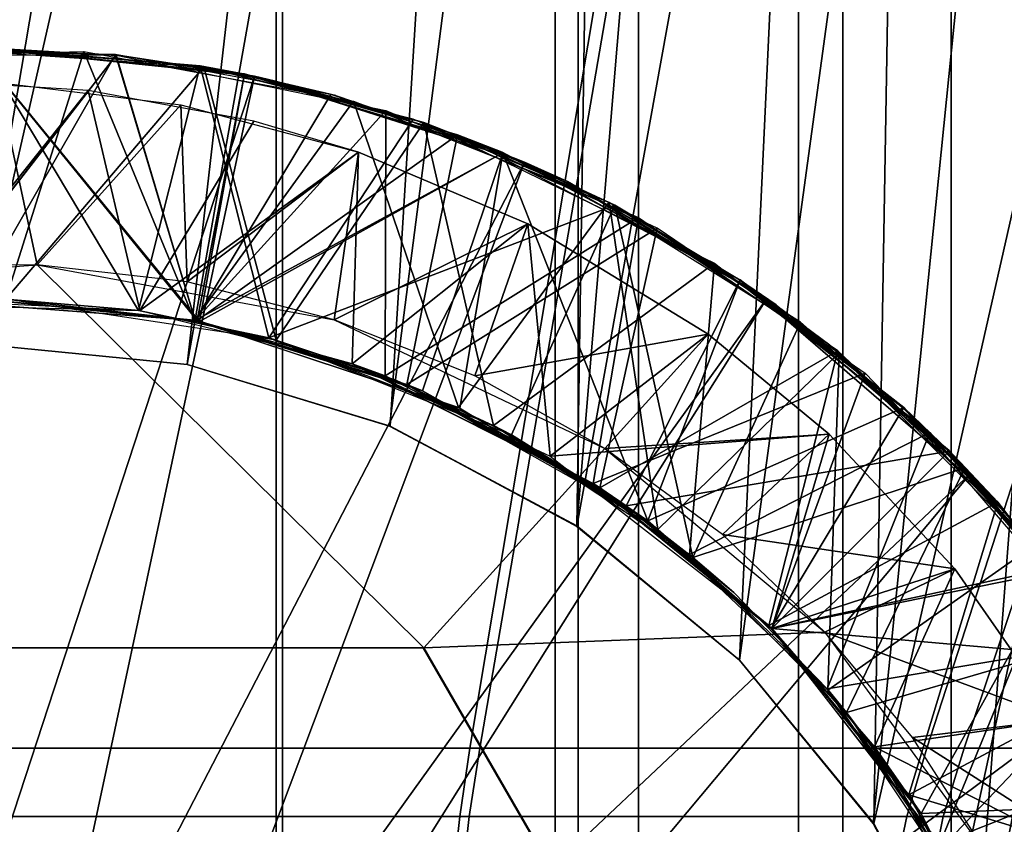
# Model space of a CAD drawing. Extents: x 0.0046 to 0.0656, y -0.0413 to -0.0043.
# Drawn here: x 0.0566 to 0.058, y -0.013 to -0.0119 of the extents above; entities that cross this region are included whole.
import ezdxf

# ---------------------------------------------------------------- set-up
doc = ezdxf.new("R2010")
doc.units = 0
for name, color, linetype in [('L1_SHAPE__3851_SOCKEL_HAKEN_1_M', 7, 'CONTINUOUS'), ('L3_SHAPE__7966_HAKENTEIL_HAKEN_', 7, 'CONTINUOUS'), ('L6_SHAPE__00___GEWINDESTIFT_M4_', 7, 'CONTINUOUS')]:
    doc.layers.add(name, color=color, linetype=linetype)

msp = doc.modelspace()

# ---------------------------------------------------------------- linework, layer by layer
at = {"layer": 'L1_SHAPE__3851_SOCKEL_HAKEN_1_M', "color": 253, "invisible_edges": 9}
for points in [[(0.057006, -0.004549, 0.009575), (0.056576, -0.018849, 0.00962), (0.056576, -0.004549, 0.00962), (0.057006, -0.004549, 0.009575)], [(0.056576, -0.018849, 0.00962), (0.057006, -0.004549, 0.009575), (0.057006, -0.018849, 0.009575), (0.056576, -0.018849, 0.00962)], [(0.056997, -0.018849, 0.005463), (0.056576, -0.004549, 0.00542), (0.056576, -0.018849, 0.00542), (0.056997, -0.018849, 0.005463)], [(0.056576, -0.004549, 0.00542), (0.056997, -0.018849, 0.005463), (0.056997, -0.004549, 0.005463), (0.056576, -0.004549, 0.00542)], [(0.057386, -0.018849, 0.005582), (0.056997, -0.004549, 0.005463), (0.056997, -0.018849, 0.005463), (0.057386, -0.018849, 0.005582)], [(0.056997, -0.004549, 0.005463), (0.057386, -0.018849, 0.005582), (0.057386, -0.004549, 0.005582), (0.056997, -0.004549, 0.005463)], [(0.057418, -0.004549, 0.009443), (0.057006, -0.018849, 0.009575), (0.057006, -0.004549, 0.009575), (0.057418, -0.004549, 0.009443)], [(0.057006, -0.018849, 0.009575), (0.057418, -0.004549, 0.009443), (0.057418, -0.018849, 0.009443), (0.057006, -0.018849, 0.009575)], [(0.057725, -0.018849, 0.005762), (0.057386, -0.004549, 0.005582), (0.057386, -0.018849, 0.005582), (0.057725, -0.018849, 0.005762)], [(0.057386, -0.004549, 0.005582), (0.057725, -0.018849, 0.005762), (0.057725, -0.004549, 0.005762), (0.057386, -0.004549, 0.005582)], [(0.057787, -0.004549, 0.009235), (0.057418, -0.018849, 0.009443), (0.057418, -0.004549, 0.009443), (0.057787, -0.004549, 0.009235)], [(0.057418, -0.018849, 0.009443), (0.057787, -0.004549, 0.009235), (0.057787, -0.018849, 0.009235), (0.057418, -0.018849, 0.009443)], [(0.058026, -0.018849, 0.006), (0.057725, -0.004549, 0.005762), (0.057725, -0.018849, 0.005762), (0.058026, -0.018849, 0.006)], [(0.057725, -0.004549, 0.005762), (0.058026, -0.018849, 0.006), (0.058026, -0.004549, 0.006), (0.057725, -0.004549, 0.005762)], [(0.058095, -0.004549, 0.008969), (0.057787, -0.018849, 0.009235), (0.057787, -0.004549, 0.009235), (0.058095, -0.004549, 0.008969)], [(0.057787, -0.018849, 0.009235), (0.058095, -0.004549, 0.008969), (0.058095, -0.018849, 0.008969), (0.057787, -0.018849, 0.009235)], [(0.057281, -0.012907, 0.010888), (0.056576, -0.011049, 0.01252), (0.056575, -0.012907, 0.010962), (0.057281, -0.012907, 0.010888)], [(0.056576, -0.011049, 0.01252), (0.057281, -0.012907, 0.010888), (0.0576, -0.011049, 0.012414), (0.056576, -0.011049, 0.01252)], [(0.056576, -0.011049, 0.00252), (0.057267, -0.012907, 0.004148), (0.056576, -0.012907, 0.004078), (0.056576, -0.011049, 0.00252)], [(0.057267, -0.012907, 0.004148), (0.056576, -0.011049, 0.00252), (0.057579, -0.011049, 0.002621), (0.057267, -0.012907, 0.004148)], [(0.057579, -0.011049, 0.002621), (0.057904, -0.012907, 0.004344), (0.057267, -0.012907, 0.004148), (0.057579, -0.011049, 0.002621)], [(0.057956, -0.012907, 0.010672), (0.0576, -0.011049, 0.012414), (0.057281, -0.012907, 0.010888), (0.057956, -0.012907, 0.010672)], [(0.057904, -0.012907, 0.004344), (0.057579, -0.011049, 0.002621), (0.058505, -0.011049, 0.002906), (0.057904, -0.012907, 0.004344)], [(0.0576, -0.011049, 0.012414), (0.057956, -0.012907, 0.010672), (0.058581, -0.011049, 0.012099), (0.0576, -0.011049, 0.012414)], [(0.058505, -0.011049, 0.002906), (0.058459, -0.012907, 0.004639), (0.057904, -0.012907, 0.004344), (0.058505, -0.011049, 0.002906)], [(0.05856, -0.012907, 0.010331), (0.058581, -0.011049, 0.012099), (0.057956, -0.012907, 0.010672), (0.05856, -0.012907, 0.010331)], [(0.056575, -0.013002, 0.010891), (0.057281, -0.012907, 0.010888), (0.056575, -0.012907, 0.010962), (0.056575, -0.013002, 0.010891)], [(0.057281, -0.012907, 0.010888), (0.056575, -0.013002, 0.010891), (0.057266, -0.013002, 0.010819), (0.057281, -0.012907, 0.010888)], [(0.056576, -0.012907, 0.004078), (0.057253, -0.013002, 0.004218), (0.056576, -0.013002, 0.004149), (0.056576, -0.012907, 0.004078)], [(0.057253, -0.013002, 0.004218), (0.056576, -0.012907, 0.004078), (0.057267, -0.012907, 0.004148), (0.057253, -0.013002, 0.004218)], [(0.057267, -0.012907, 0.004148), (0.057876, -0.013002, 0.00441), (0.057253, -0.013002, 0.004218), (0.057267, -0.012907, 0.004148)], [(0.057927, -0.013002, 0.010607), (0.057281, -0.012907, 0.010888), (0.057266, -0.013002, 0.010819), (0.057927, -0.013002, 0.010607)], [(0.057876, -0.013002, 0.00441), (0.057267, -0.012907, 0.004148), (0.057904, -0.012907, 0.004344), (0.057876, -0.013002, 0.00441)], [(0.057281, -0.012907, 0.010888), (0.057927, -0.013002, 0.010607), (0.057956, -0.012907, 0.010672), (0.057281, -0.012907, 0.010888)], [(0.057904, -0.012907, 0.004344), (0.05842, -0.013002, 0.004698), (0.057876, -0.013002, 0.00441), (0.057904, -0.012907, 0.004344)], [(0.05842, -0.013002, 0.004698), (0.057904, -0.012907, 0.004344), (0.058459, -0.012907, 0.004639), (0.05842, -0.013002, 0.004698)], [(0.058519, -0.013002, 0.010273), (0.057956, -0.012907, 0.010672), (0.057927, -0.013002, 0.010607), (0.058519, -0.013002, 0.010273)], [(0.057956, -0.012907, 0.010672), (0.058519, -0.013002, 0.010273), (0.05856, -0.012907, 0.010331), (0.057956, -0.012907, 0.010672)], [(0.056575, -0.013181, 0.010798), (0.057266, -0.013002, 0.010819), (0.056575, -0.013002, 0.010891), (0.056575, -0.013181, 0.010798)], [(0.057266, -0.013002, 0.010819), (0.056575, -0.013181, 0.010798), (0.057247, -0.013181, 0.010728), (0.057266, -0.013002, 0.010819)], [(0.056576, -0.013002, 0.004149), (0.057234, -0.013181, 0.004309), (0.056576, -0.013181, 0.004242), (0.056576, -0.013002, 0.004149)], [(0.057234, -0.013181, 0.004309), (0.056576, -0.013002, 0.004149), (0.057253, -0.013002, 0.004218), (0.057234, -0.013181, 0.004309)], [(0.057253, -0.013002, 0.004218), (0.05784, -0.013181, 0.004495), (0.057234, -0.013181, 0.004309), (0.057253, -0.013002, 0.004218)], [(0.05789, -0.013181, 0.010522), (0.057266, -0.013002, 0.010819), (0.057247, -0.013181, 0.010728), (0.05789, -0.013181, 0.010522)], [(0.05784, -0.013181, 0.004495), (0.057253, -0.013002, 0.004218), (0.057876, -0.013002, 0.00441), (0.05784, -0.013181, 0.004495)], [(0.057266, -0.013002, 0.010819), (0.05789, -0.013181, 0.010522), (0.057927, -0.013002, 0.010607), (0.057266, -0.013002, 0.010819)], [(0.057876, -0.013002, 0.00441), (0.058369, -0.013181, 0.004776), (0.05784, -0.013181, 0.004495), (0.057876, -0.013002, 0.00441)], [(0.058369, -0.013181, 0.004776), (0.057876, -0.013002, 0.00441), (0.05842, -0.013002, 0.004698), (0.058369, -0.013181, 0.004776)], [(0.058466, -0.013181, 0.010197), (0.057927, -0.013002, 0.010607), (0.05789, -0.013181, 0.010522), (0.058466, -0.013181, 0.010197)], [(0.057927, -0.013002, 0.010607), (0.058466, -0.013181, 0.010197), (0.058519, -0.013002, 0.010273), (0.057927, -0.013002, 0.010607)]]:
    msp.add_3dface(points, dxfattribs=at)
at = {"layer": 'L3_SHAPE__7966_HAKENTEIL_HAKEN_', "color": 253}
for points, invisible_edges in [([(0.057938, -0.039349, 0.014895), (0.056573, -0.006349, 0.01502), (0.056573, -0.039349, 0.01502), (0.057938, -0.039349, 0.014895)], 9), ([(0.056573, -0.006349, 0.01502), (0.057938, -0.039349, 0.014895), (0.057938, -0.006349, 0.014895), (0.056573, -0.006349, 0.01502)], 9), ([(0.057943, -0.006349, 0.000145), (0.056578, -0.012343, 0.00002), (0.056578, -0.006349, 0.00002), (0.057943, -0.006349, 0.000145)], 8), ([(0.057943, -0.006349, 0.000145), (0.056873, -0.012372, 0.000026), (0.056578, -0.012343, 0.00002), (0.057943, -0.006349, 0.000145)], 8), ([(0.057943, -0.006349, 0.000145), (0.057155, -0.012458, 0.000042), (0.056873, -0.012372, 0.000026), (0.057943, -0.006349, 0.000145)], 8), ([(0.057943, -0.006349, 0.000145), (0.057416, -0.012597, 0.000067), (0.057155, -0.012458, 0.000042), (0.057943, -0.006349, 0.000145)], 8), ([(0.057943, -0.006349, 0.000145), (0.057643, -0.012784, 0.000096), (0.057416, -0.012597, 0.000067), (0.057943, -0.006349, 0.000145)], 8), ([(0.057943, -0.006349, 0.000145), (0.05783, -0.013012, 0.000125), (0.057643, -0.012784, 0.000096), (0.057943, -0.006349, 0.000145)], 8), ([(0.059339, -0.006349, 0.000547), (0.05783, -0.013012, 0.000125), (0.057943, -0.006349, 0.000145), (0.059339, -0.006349, 0.000547)], 8), ([(0.059339, -0.006349, 0.000547), (0.05797, -0.013272, 0.00015), (0.05783, -0.013012, 0.000125), (0.059339, -0.006349, 0.000547)], 8), ([(0.059334, -0.039349, 0.014494), (0.057938, -0.006349, 0.014895), (0.057938, -0.039349, 0.014895), (0.059334, -0.039349, 0.014494)], 9), ([(0.057938, -0.006349, 0.014895), (0.059334, -0.039349, 0.014494), (0.059334, -0.006349, 0.014493), (0.057938, -0.006349, 0.014895)], 9), ([(0.059339, -0.006349, 0.000547), (0.058055, -0.013554, 0.000167), (0.05797, -0.013272, 0.00015), (0.059339, -0.006349, 0.000547)], 8), ([(0.057502, -0.006849, 0.012535), (0.056574, -0.023349, 0.01262), (0.056574, -0.006849, 0.01262), (0.057502, -0.006849, 0.012535)], 9), ([(0.056574, -0.023349, 0.01262), (0.057502, -0.006849, 0.012535), (0.057502, -0.023349, 0.012535), (0.056574, -0.023349, 0.01262)], 9), ([(0.057505, -0.006849, 0.002505), (0.056577, -0.006849, 0.00242), (0.056577, -0.012343, 0.00242), (0.057505, -0.006849, 0.002505)], 8), ([(0.057505, -0.006849, 0.002505), (0.056577, -0.012343, 0.00242), (0.056873, -0.012372, 0.002429), (0.057505, -0.006849, 0.002505)], 8), ([(0.057505, -0.006849, 0.002505), (0.056873, -0.012372, 0.002429), (0.057156, -0.012458, 0.002453), (0.057505, -0.006849, 0.002505)], 8), ([(0.057505, -0.006849, 0.002505), (0.057156, -0.012458, 0.002453), (0.057416, -0.012598, 0.002489), (0.057505, -0.006849, 0.002505)], 8), ([(0.058455, -0.006849, 0.002778), (0.057505, -0.006849, 0.002505), (0.057416, -0.012598, 0.002489), (0.058455, -0.006849, 0.002778)], 8), ([(0.058455, -0.006849, 0.002778), (0.057416, -0.012598, 0.002489), (0.057643, -0.012784, 0.002533), (0.058455, -0.006849, 0.002778)], 8), ([(0.058452, -0.006849, 0.012262), (0.057502, -0.023349, 0.012535), (0.057502, -0.006849, 0.012535), (0.058452, -0.006849, 0.012262)], 9), ([(0.057502, -0.023349, 0.012535), (0.058452, -0.006849, 0.012262), (0.058452, -0.023349, 0.012262), (0.057502, -0.023349, 0.012535)], 9), ([(0.058455, -0.006849, 0.002778), (0.057643, -0.012784, 0.002533), (0.057829, -0.013012, 0.002576), (0.058455, -0.006849, 0.002778)], 8), ([(0.058455, -0.006849, 0.002778), (0.057829, -0.013012, 0.002576), (0.057968, -0.013271, 0.002613), (0.058455, -0.006849, 0.002778)], 8), ([(0.058455, -0.006849, 0.002778), (0.057968, -0.013271, 0.002613), (0.058054, -0.013554, 0.002639), (0.058455, -0.006849, 0.002778)], 8), ([(0.056873, -0.012372, 0.002429), (0.056577, -0.012343, 0.00242), (0.056873, -0.012372, 0.000026), (0.056873, -0.012372, 0.002429)], 8), ([(0.056577, -0.012343, 0.00242), (0.056578, -0.012343, 0.00002), (0.056873, -0.012372, 0.000026), (0.056577, -0.012343, 0.00242)], 8), ([(0.057155, -0.012458, 0.000042), (0.056873, -0.012372, 0.002429), (0.056873, -0.012372, 0.000026), (0.057155, -0.012458, 0.000042)], 9), ([(0.056873, -0.012372, 0.002429), (0.057155, -0.012458, 0.000042), (0.057156, -0.012458, 0.002453), (0.056873, -0.012372, 0.002429)], 9), ([(0.057156, -0.012458, 0.002453), (0.057155, -0.012458, 0.000042), (0.057416, -0.012597, 0.000067), (0.057156, -0.012458, 0.002453)], 8), ([(0.057416, -0.012598, 0.002489), (0.057156, -0.012458, 0.002453), (0.057416, -0.012597, 0.000067), (0.057416, -0.012598, 0.002489)], 8), ([(0.057643, -0.012784, 0.000096), (0.057416, -0.012598, 0.002489), (0.057416, -0.012597, 0.000067), (0.057643, -0.012784, 0.000096)], 9), ([(0.057416, -0.012598, 0.002489), (0.057643, -0.012784, 0.000096), (0.057643, -0.012784, 0.002533), (0.057416, -0.012598, 0.002489)], 9), ([(0.057829, -0.013012, 0.002576), (0.057643, -0.012784, 0.000096), (0.05783, -0.013012, 0.000125), (0.057829, -0.013012, 0.002576)], 9), ([(0.057643, -0.012784, 0.000096), (0.057829, -0.013012, 0.002576), (0.057643, -0.012784, 0.002533), (0.057643, -0.012784, 0.000096)], 9), ([(0.05783, -0.013012, 0.000125), (0.057968, -0.013271, 0.002613), (0.057829, -0.013012, 0.002576), (0.05783, -0.013012, 0.000125)], 9), ([(0.057968, -0.013271, 0.002613), (0.05783, -0.013012, 0.000125), (0.05797, -0.013272, 0.00015), (0.057968, -0.013271, 0.002613)], 9)]:
    msp.add_3dface(points, dxfattribs=dict(at, invisible_edges=invisible_edges))
at = {"layer": 'L6_SHAPE__00___GEWINDESTIFT_M4_', "color": 253}
for points, invisible_edges in [([(0.056729, -0.011936, 0.001835), (0.05662, -0.012281, 0.001639), (0.056346, -0.011945, 0.001856), (0.056729, -0.011936, 0.001835)], 8), ([(0.056774, -0.011941, 0.000432), (0.056509, -0.012282, 0.000246), (0.056392, -0.01194, 0.000453), (0.056774, -0.011941, 0.000432)], 8), ([(0.056805, -0.012297, 0.002132), (0.056586, -0.01193, 0.001946), (0.05644, -0.012287, 0.002157), (0.056805, -0.012297, 0.002132)], 8), ([(0.056773, -0.01194, 0.001235), (0.056467, -0.011934, 0.001253), (0.056578, -0.01228, 0.001448), (0.056773, -0.01194, 0.001235)], 8), ([(0.056967, -0.01197, 0.00277), (0.056577, -0.01193, 0.00277), (0.056496, -0.01341, 0.00362), (0.056967, -0.01197, 0.00277)], 8), ([(0.056577, -0.01193, 0.00277), (0.056783, -0.011942, 0.002532), (0.056514, -0.011931, 0.002547), (0.056577, -0.01193, 0.00277)], 8), ([(0.056896, -0.011957, 0.002525), (0.05662, -0.012281, 0.002338), (0.056514, -0.011931, 0.002547), (0.056896, -0.011957, 0.002525)], 8), ([(0.056967, -0.01197, 0.00277), (0.056783, -0.011942, 0.002532), (0.056577, -0.01193, 0.00277), (0.056967, -0.01197, 0.00277)], 8), ([(0.056586, -0.01193, 0.001946), (0.056891, -0.011956, 0.001928), (0.056578, -0.011931, 0.001844), (0.056586, -0.01193, 0.001946)], 8), ([(0.056953, -0.011967, 0.000524), (0.056953, -0.011967, 0.000422), (0.056578, -0.01193, 0.000444), (0.056953, -0.011967, 0.000524)], 8), ([(0.056578, -0.011931, 0.000546), (0.056953, -0.011967, 0.000524), (0.056578, -0.01193, 0.000444), (0.056578, -0.011931, 0.000546)], 8), ([(0.056891, -0.011956, 0.001928), (0.056951, -0.011967, 0.001822), (0.056578, -0.011931, 0.001844), (0.056891, -0.011956, 0.001928)], 8), ([(0.056578, -0.011931, 0.001144), (0.056953, -0.011967, 0.001224), (0.056953, -0.011967, 0.001122), (0.056578, -0.011931, 0.001144)], 9), ([(0.056953, -0.011967, 0.001224), (0.056578, -0.011931, 0.001144), (0.056579, -0.011931, 0.001246), (0.056953, -0.011967, 0.001224)], 9), ([(0.056887, -0.012311, 0.000726), (0.056578, -0.011931, 0.000546), (0.056584, -0.012281, 0.000748), (0.056887, -0.012311, 0.000726)], 8), ([(0.056953, -0.011967, 0.000524), (0.056578, -0.011931, 0.000546), (0.056887, -0.012311, 0.000726), (0.056953, -0.011967, 0.000524)], 8), ([(0.05689, -0.012312, 0.000919), (0.056578, -0.01228, 0.000942), (0.056578, -0.011931, 0.001144), (0.05689, -0.012312, 0.000919)], 8), ([(0.056953, -0.011967, 0.001122), (0.05689, -0.012312, 0.000919), (0.056578, -0.011931, 0.001144), (0.056953, -0.011967, 0.001122)], 8), ([(0.056884, -0.012311, 0.001427), (0.056773, -0.01194, 0.001235), (0.056578, -0.01228, 0.001448), (0.056884, -0.012311, 0.001427)], 8), ([(0.056891, -0.011956, 0.001928), (0.056586, -0.01193, 0.001946), (0.056805, -0.012297, 0.002132), (0.056891, -0.011956, 0.001928)], 8), ([(0.056883, -0.012311, 0.00162), (0.05662, -0.012281, 0.001639), (0.056729, -0.011936, 0.001835), (0.056883, -0.012311, 0.00162)], 8), ([(0.057105, -0.012005, 0.001813), (0.056883, -0.012311, 0.00162), (0.056729, -0.011936, 0.001835), (0.057105, -0.012005, 0.001813)], 8), ([(0.057073, -0.011996, 0.001217), (0.056773, -0.01194, 0.001235), (0.056884, -0.012311, 0.001427), (0.057073, -0.011996, 0.001217)], 8), ([(0.056884, -0.012311, 0.00022), (0.056509, -0.012282, 0.000246), (0.056774, -0.011941, 0.000432), (0.056884, -0.012311, 0.00022)], 8), ([(0.05715, -0.012018, 0.00041), (0.056884, -0.012311, 0.00022), (0.056774, -0.011941, 0.000432), (0.05715, -0.012018, 0.00041)], 8), ([(0.056967, -0.01197, 0.00277), (0.056996, -0.011977, 0.002519), (0.056783, -0.011942, 0.002532), (0.056967, -0.01197, 0.00277)], 8), ([(0.056997, -0.012338, 0.002311), (0.05662, -0.012281, 0.002338), (0.056896, -0.011957, 0.002525), (0.056997, -0.012338, 0.002311)], 8), ([(0.056987, -0.012335, 0.002119), (0.056891, -0.011956, 0.001928), (0.056805, -0.012297, 0.002132), (0.056987, -0.012335, 0.002119)], 8), ([(0.05725, -0.012052, 0.000507), (0.056953, -0.011967, 0.000524), (0.056887, -0.012311, 0.000726), (0.05725, -0.012052, 0.000507)], 8), ([(0.057313, -0.012077, 0.0011), (0.05689, -0.012312, 0.000919), (0.056953, -0.011967, 0.001122), (0.057313, -0.012077, 0.0011)], 8), ([(0.056891, -0.011956, 0.001928), (0.05708, -0.011997, 0.001917), (0.056951, -0.011967, 0.001822), (0.056891, -0.011956, 0.001928)], 8), ([(0.057188, -0.01203, 0.00191), (0.056891, -0.011956, 0.001928), (0.056987, -0.012335, 0.002119), (0.057188, -0.01203, 0.00191)], 8), ([(0.057203, -0.012035, 0.002507), (0.056997, -0.012338, 0.002311), (0.056896, -0.011957, 0.002525), (0.057203, -0.012035, 0.002507)], 8), ([(0.057295, -0.01207, 0.001904), (0.057312, -0.012077, 0.0018), (0.056951, -0.011967, 0.001822), (0.057295, -0.01207, 0.001904)], 8), ([(0.05708, -0.011997, 0.001917), (0.057295, -0.01207, 0.001904), (0.056951, -0.011967, 0.001822), (0.05708, -0.011997, 0.001917)], 8), ([(0.056953, -0.011967, 0.001122), (0.057313, -0.012077, 0.001203), (0.057313, -0.012077, 0.0011), (0.056953, -0.011967, 0.001122)], 9), ([(0.057313, -0.012077, 0.001203), (0.056953, -0.011967, 0.001122), (0.056953, -0.011967, 0.001224), (0.057313, -0.012077, 0.001203)], 9), ([(0.05725, -0.012052, 0.000507), (0.057312, -0.012076, 0.0004), (0.056953, -0.011967, 0.000422), (0.05725, -0.012052, 0.000507)], 8), ([(0.056953, -0.011967, 0.000524), (0.05725, -0.012052, 0.000507), (0.056953, -0.011967, 0.000422), (0.056953, -0.011967, 0.000524)], 8), ([(0.056664, -0.012233, -0.00038), (0.056455, -0.012235, -0.00038), (0.056609, -0.011979, -0.000128), (0.056664, -0.012233, -0.00038)], 8), ([(0.056967, -0.01197, 0.00277), (0.056496, -0.01341, 0.00362), (0.056659, -0.01341, 0.00362), (0.056967, -0.01197, 0.00277)], 8), ([(0.056735, -0.01199, -0.000133), (0.0565, -0.011976, -0.000124), (0.056502, -0.012282, 0.000054), (0.056735, -0.01199, -0.000133)], 8), ([(0.056609, -0.011979, -0.000128), (0.056864, -0.01201, -0.000138), (0.056664, -0.012233, -0.00038), (0.056609, -0.011979, -0.000128)], 8), ([(0.057343, -0.01209, 0.00277), (0.056967, -0.01197, 0.00277), (0.056659, -0.01341, 0.00362), (0.057343, -0.01209, 0.00277)], 8), ([(0.057343, -0.01209, 0.00277), (0.057203, -0.012035, 0.002507), (0.056967, -0.01197, 0.00277), (0.057343, -0.01209, 0.00277)], 8), ([(0.056967, -0.01197, 0.00277), (0.057203, -0.012035, 0.002507), (0.056996, -0.011977, 0.002519), (0.056967, -0.01197, 0.00277)], 8), ([(0.056807, -0.012297, 0.000032), (0.056735, -0.01199, -0.000133), (0.056502, -0.012282, 0.000054), (0.056807, -0.012297, 0.000032)], 8), ([(0.056966, -0.012033, -0.000142), (0.056735, -0.01199, -0.000133), (0.056807, -0.012297, 0.000032), (0.056966, -0.012033, -0.000142)], 8), ([(0.057251, -0.012432, 0.001592), (0.056883, -0.012311, 0.00162), (0.057105, -0.012005, 0.001813), (0.057251, -0.012432, 0.001592)], 8), ([(0.057313, -0.012077, 0.001203), (0.057073, -0.011996, 0.001217), (0.056884, -0.012311, 0.001427), (0.057313, -0.012077, 0.001203)], 8), ([(0.057461, -0.012146, 0.00179), (0.057251, -0.012432, 0.001592), (0.057105, -0.012005, 0.001813), (0.057461, -0.012146, 0.00179)], 8), ([(0.056873, -0.012257, -0.00038), (0.056664, -0.012233, -0.00038), (0.056864, -0.01201, -0.000138), (0.056873, -0.012257, -0.00038)], 8), ([(0.057112, -0.012076, -0.000147), (0.056873, -0.012257, -0.00038), (0.056864, -0.01201, -0.000138), (0.057112, -0.012076, -0.000147)], 8), ([(0.05715, -0.012018, 0.00041), (0.057149, -0.012388, 0.0002), (0.056884, -0.012311, 0.00022), (0.05715, -0.012018, 0.00041)], 8), ([(0.057502, -0.012167, 0.000388), (0.057149, -0.012388, 0.0002), (0.05715, -0.012018, 0.00041), (0.057502, -0.012167, 0.000388)], 8), ([(0.057112, -0.012076, -0.000147), (0.056966, -0.012033, -0.000142), (0.056807, -0.012297, 0.000032), (0.057112, -0.012076, -0.000147)], 8), ([(0.057469, -0.01215, 0.001893), (0.057188, -0.01203, 0.00191), (0.056987, -0.012335, 0.002119), (0.057469, -0.01215, 0.001893)], 8), ([(0.0573, -0.012457, 0.002288), (0.056997, -0.012338, 0.002311), (0.057203, -0.012035, 0.002507), (0.0573, -0.012457, 0.002288)], 8), ([(0.057343, -0.01209, 0.00277), (0.057403, -0.012117, 0.002494), (0.057203, -0.012035, 0.002507), (0.057343, -0.01209, 0.00277)], 8), ([(0.057608, -0.012231, 0.002481), (0.0573, -0.012457, 0.002288), (0.057203, -0.012035, 0.002507), (0.057608, -0.012231, 0.002481)], 8), ([(0.05725, -0.012052, 0.000507), (0.056887, -0.012311, 0.000726), (0.057179, -0.0124, 0.000705), (0.05725, -0.012052, 0.000507)], 8), ([(0.057528, -0.012182, 0.000489), (0.05725, -0.012052, 0.000507), (0.057179, -0.0124, 0.000705), (0.057528, -0.012182, 0.000489)], 8), ([(0.05725, -0.012052, 0.000507), (0.057644, -0.012254, 0.000481), (0.057312, -0.012076, 0.0004), (0.05725, -0.012052, 0.000507)], 8), ([(0.057112, -0.012076, -0.000147), (0.056807, -0.012297, 0.000032), (0.057103, -0.012371, 0.00001), (0.057112, -0.012076, -0.000147)], 8), ([(0.057112, -0.012076, -0.000147), (0.057078, -0.01231, -0.00038), (0.056873, -0.012257, -0.00038), (0.057112, -0.012076, -0.000147)], 8), ([(0.057313, -0.012077, 0.001203), (0.056884, -0.012311, 0.001427), (0.057253, -0.012433, 0.001399), (0.057313, -0.012077, 0.001203)], 8), ([(0.057313, -0.012077, 0.0011), (0.057201, -0.012409, 0.000896), (0.05689, -0.012312, 0.000919), (0.057313, -0.012077, 0.0011)], 8), ([(0.057348, -0.012176, -0.000157), (0.057078, -0.01231, -0.00038), (0.057112, -0.012076, -0.000147), (0.057348, -0.012176, -0.000157)], 8), ([(0.057348, -0.012176, -0.000157), (0.057112, -0.012076, -0.000147), (0.057103, -0.012371, 0.00001), (0.057348, -0.012176, -0.000157)], 8), ([(0.057313, -0.012077, 0.0011), (0.057485, -0.012569, 0.000873), (0.057201, -0.012409, 0.000896), (0.057313, -0.012077, 0.0011)], 9), ([(0.057515, -0.01259, 0.001377), (0.057313, -0.012077, 0.001203), (0.057253, -0.012433, 0.001399), (0.057515, -0.01259, 0.001377)], 8), ([(0.057295, -0.01207, 0.001904), (0.057469, -0.01215, 0.001893), (0.057312, -0.012077, 0.0018), (0.057295, -0.01207, 0.001904)], 8), ([(0.057644, -0.012254, 0.000481), (0.057644, -0.012254, 0.000378), (0.057312, -0.012076, 0.0004), (0.057644, -0.012254, 0.000481)], 8), ([(0.057469, -0.01215, 0.001893), (0.057643, -0.012254, 0.001778), (0.057312, -0.012077, 0.0018), (0.057469, -0.01215, 0.001893)], 8), ([(0.057313, -0.012077, 0.001203), (0.057644, -0.012254, 0.001181), (0.057313, -0.012077, 0.0011), (0.057313, -0.012077, 0.001203)], 8), ([(0.057644, -0.012254, 0.001181), (0.057644, -0.012254, 0.001078), (0.057313, -0.012077, 0.0011), (0.057644, -0.012254, 0.001181)], 8), ([(0.057644, -0.012254, 0.001181), (0.057313, -0.012077, 0.001203), (0.057515, -0.01259, 0.001377), (0.057644, -0.012254, 0.001181)], 8), ([(0.057485, -0.012569, 0.000873), (0.057313, -0.012077, 0.0011), (0.057644, -0.012254, 0.001078), (0.057485, -0.012569, 0.000873)], 9), ([(0.057343, -0.01209, 0.00277), (0.056659, -0.01341, 0.00362), (0.056822, -0.013475, 0.00362), (0.057343, -0.01209, 0.00277)], 8), ([(0.057681, -0.01228, 0.00277), (0.057343, -0.01209, 0.00277), (0.056822, -0.013475, 0.00362), (0.057681, -0.01228, 0.00277)], 8), ([(0.057681, -0.01228, 0.00277), (0.057403, -0.012117, 0.002494), (0.057343, -0.01209, 0.00277), (0.057681, -0.01228, 0.00277)], 8), ([(0.057681, -0.01228, 0.00277), (0.057769, -0.012345, 0.002469), (0.057403, -0.012117, 0.002494), (0.057681, -0.01228, 0.00277)], 8), ([(0.057529, -0.012602, 0.001569), (0.057251, -0.012432, 0.001592), (0.057461, -0.012146, 0.00179), (0.057529, -0.012602, 0.001569)], 8), ([(0.057782, -0.012356, 0.001768), (0.057529, -0.012602, 0.001569), (0.057461, -0.012146, 0.00179), (0.057782, -0.012356, 0.001768)], 8), ([(0.057469, -0.01215, 0.001893), (0.056987, -0.012335, 0.002119), (0.057325, -0.01247, 0.002093), (0.057469, -0.01215, 0.001893)], 8), ([(0.057578, -0.012641, 0.002071), (0.057469, -0.01215, 0.001893), (0.057325, -0.01247, 0.002093), (0.057578, -0.012641, 0.002071)], 8), ([(0.057469, -0.01215, 0.001893), (0.057694, -0.012289, 0.001877), (0.057643, -0.012254, 0.001778), (0.057469, -0.01215, 0.001893)], 8), ([(0.057728, -0.012313, 0.001875), (0.057469, -0.01215, 0.001893), (0.057578, -0.012641, 0.002071), (0.057728, -0.012313, 0.001875)], 8), ([(0.057502, -0.012167, 0.000388), (0.057439, -0.012538, 0.000177), (0.057149, -0.012388, 0.0002), (0.057502, -0.012167, 0.000388)], 8), ([(0.057818, -0.012384, 0.000365), (0.057439, -0.012538, 0.000177), (0.057502, -0.012167, 0.000388), (0.057818, -0.012384, 0.000365)], 8), ([(0.057348, -0.012176, -0.000157), (0.057274, -0.012388, -0.00038), (0.057078, -0.01231, -0.00038), (0.057348, -0.012176, -0.000157)], 8), ([(0.057379, -0.0125, -0.000011), (0.057348, -0.012176, -0.000157), (0.057103, -0.012371, 0.00001), (0.057379, -0.0125, -0.000011)], 8), ([(0.057528, -0.012182, 0.000489), (0.057179, -0.0124, 0.000705), (0.057448, -0.012544, 0.000683), (0.057528, -0.012182, 0.000489)], 8), ([(0.057599, -0.01233, -0.000168), (0.057274, -0.012388, -0.00038), (0.057348, -0.012176, -0.000157), (0.057599, -0.01233, -0.000168)], 8), ([(0.057599, -0.01233, -0.000168), (0.057348, -0.012176, -0.000157), (0.057379, -0.0125, -0.000011), (0.057599, -0.01233, -0.000168)], 8), ([(0.05778, -0.012353, 0.000471), (0.057528, -0.012182, 0.000489), (0.057448, -0.012544, 0.000683), (0.05778, -0.012353, 0.000471)], 8), ([(0.057203, -0.012767, -0.00038), (0.056252, -0.012264, -0.000381), (0.056664, -0.012233, -0.00038), (0.057203, -0.012767, -0.00038)], 9), ([(0.057078, -0.01231, -0.00038), (0.057203, -0.012767, -0.00038), (0.056664, -0.012233, -0.00038), (0.057078, -0.01231, -0.00038)], 9), ([(0.057608, -0.012231, 0.002481), (0.057573, -0.012637, 0.002265), (0.0573, -0.012457, 0.002288), (0.057608, -0.012231, 0.002481)], 8), ([(0.057908, -0.012467, 0.002458), (0.057573, -0.012637, 0.002265), (0.057608, -0.012231, 0.002481), (0.057908, -0.012467, 0.002458)], 8), ([(0.057935, -0.012493, 0.001056), (0.057485, -0.012569, 0.000873), (0.057644, -0.012254, 0.001078), (0.057935, -0.012493, 0.001056)], 8), ([(0.057872, -0.012432, 0.001164), (0.057644, -0.012254, 0.001181), (0.057515, -0.01259, 0.001377), (0.057872, -0.012432, 0.001164)], 8), ([(0.05787, -0.012432, 0.001864), (0.057934, -0.012492, 0.001756), (0.057643, -0.012254, 0.001778), (0.05787, -0.012432, 0.001864)], 8), ([(0.057694, -0.012289, 0.001877), (0.05787, -0.012432, 0.001864), (0.057643, -0.012254, 0.001778), (0.057694, -0.012289, 0.001877)], 8), ([(0.057644, -0.012254, 0.001181), (0.057872, -0.012432, 0.001164), (0.057644, -0.012254, 0.001078), (0.057644, -0.012254, 0.001181)], 8), ([(0.057872, -0.012432, 0.001164), (0.057935, -0.012493, 0.001056), (0.057644, -0.012254, 0.001078), (0.057872, -0.012432, 0.001164)], 8), ([(0.058003, -0.012564, 0.000453), (0.057935, -0.012492, 0.000356), (0.057644, -0.012254, 0.000378), (0.058003, -0.012564, 0.000453)], 8), ([(0.057644, -0.012254, 0.000481), (0.058003, -0.012564, 0.000453), (0.057644, -0.012254, 0.000378), (0.057644, -0.012254, 0.000481)], 8), ([(0.056252, -0.012264, -0.000381), (0.057203, -0.012767, -0.00038), (0.055953, -0.012767, -0.000381), (0.056252, -0.012264, -0.000381)], 9), ([(0.056502, -0.012282, 0.000054), (0.056884, -0.012311, 0.00022), (0.056885, -0.012311, 0.000027), (0.056502, -0.012282, 0.000054)], 9), ([(0.056884, -0.012311, 0.00022), (0.056502, -0.012282, 0.000054), (0.056509, -0.012282, 0.000246), (0.056884, -0.012311, 0.00022)], 9), ([(0.056578, -0.01228, 0.001448), (0.056883, -0.012311, 0.00162), (0.056884, -0.012311, 0.001427), (0.056578, -0.01228, 0.001448)], 9), ([(0.056883, -0.012311, 0.00162), (0.056578, -0.01228, 0.001448), (0.05662, -0.012281, 0.001639), (0.056883, -0.012311, 0.00162)], 9), ([(0.05689, -0.012312, 0.000919), (0.056584, -0.012281, 0.000748), (0.056578, -0.01228, 0.000942), (0.05689, -0.012312, 0.000919)], 9), ([(0.056584, -0.012281, 0.000748), (0.05689, -0.012312, 0.000919), (0.056887, -0.012311, 0.000726), (0.056584, -0.012281, 0.000748)], 9), ([(0.05662, -0.012281, 0.002338), (0.056806, -0.012297, 0.002325), (0.05662, -0.012281, 0.002145), (0.05662, -0.012281, 0.002338)], 8), ([(0.056806, -0.012297, 0.002325), (0.056805, -0.012297, 0.002132), (0.05662, -0.012281, 0.002145), (0.056806, -0.012297, 0.002325)], 8), ([(0.057681, -0.01228, 0.00277), (0.056822, -0.013475, 0.00362), (0.056893, -0.013534, 0.00362), (0.057681, -0.01228, 0.00277)], 8), ([(0.057965, -0.012524, 0.00277), (0.057681, -0.01228, 0.00277), (0.056893, -0.013534, 0.00362), (0.057965, -0.012524, 0.00277)], 8), ([(0.057965, -0.012524, 0.00277), (0.057769, -0.012345, 0.002469), (0.057681, -0.01228, 0.00277), (0.057965, -0.012524, 0.00277)], 8), ([(0.056805, -0.012297, 0.002132), (0.056997, -0.012338, 0.002311), (0.056987, -0.012335, 0.002119), (0.056805, -0.012297, 0.002132)], 9), ([(0.056997, -0.012338, 0.002311), (0.056805, -0.012297, 0.002132), (0.056806, -0.012297, 0.002325), (0.056997, -0.012338, 0.002311)], 9), ([(0.057178, -0.0124, 0.001598), (0.056884, -0.012311, 0.001427), (0.056883, -0.012311, 0.00162), (0.057178, -0.0124, 0.001598)], 9), ([(0.056884, -0.012311, 0.001427), (0.057178, -0.0124, 0.001598), (0.057178, -0.0124, 0.001405), (0.056884, -0.012311, 0.001427)], 9), ([(0.057149, -0.012388, 0.0002), (0.056885, -0.012311, 0.000027), (0.056884, -0.012311, 0.00022), (0.057149, -0.012388, 0.0002)], 9), ([(0.056885, -0.012311, 0.000027), (0.057149, -0.012388, 0.0002), (0.057103, -0.012371, 0.00001), (0.056885, -0.012311, 0.000027)], 9), ([(0.056887, -0.012311, 0.000726), (0.057201, -0.012409, 0.000896), (0.057179, -0.0124, 0.000705), (0.056887, -0.012311, 0.000726)], 9), ([(0.057201, -0.012409, 0.000896), (0.056887, -0.012311, 0.000726), (0.05689, -0.012312, 0.000919), (0.057201, -0.012409, 0.000896)], 9), ([(0.057203, -0.012767, -0.00038), (0.057078, -0.01231, -0.00038), (0.057455, -0.012489, -0.00038), (0.057203, -0.012767, -0.00038)], 9), ([(0.057957, -0.012516, 0.001857), (0.057728, -0.012313, 0.001875), (0.057578, -0.012641, 0.002071), (0.057957, -0.012516, 0.001857)], 8), ([(0.056987, -0.012335, 0.002119), (0.057164, -0.012394, 0.002299), (0.057164, -0.012394, 0.002106), (0.056987, -0.012335, 0.002119)], 9), ([(0.057164, -0.012394, 0.002299), (0.056987, -0.012335, 0.002119), (0.056997, -0.012338, 0.002311), (0.057164, -0.012394, 0.002299)], 9), ([(0.057599, -0.01233, -0.000168), (0.057455, -0.012489, -0.00038), (0.057274, -0.012388, -0.00038), (0.057599, -0.01233, -0.000168)], 8), ([(0.057768, -0.012469, -0.000177), (0.057599, -0.01233, -0.000168), (0.057379, -0.0125, -0.000011), (0.057768, -0.012469, -0.000177)], 8), ([(0.057768, -0.012469, -0.000177), (0.057455, -0.012489, -0.00038), (0.057599, -0.01233, -0.000168), (0.057768, -0.012469, -0.000177)], 8), ([(0.057965, -0.012524, 0.00277), (0.058075, -0.01265, 0.002444), (0.057769, -0.012345, 0.002469), (0.057965, -0.012524, 0.00277)], 8), ([(0.05778, -0.012353, 0.000471), (0.057448, -0.012544, 0.000683), (0.057684, -0.012736, 0.000661), (0.05778, -0.012353, 0.000471)], 8), ([(0.057782, -0.012356, 0.001768), (0.057766, -0.012826, 0.001546), (0.057529, -0.012602, 0.001569), (0.057782, -0.012356, 0.001768)], 8), ([(0.058003, -0.012564, 0.000453), (0.05778, -0.012353, 0.000471), (0.057684, -0.012736, 0.000661), (0.058003, -0.012564, 0.000453)], 8), ([(0.058054, -0.012624, 0.001746), (0.057766, -0.012826, 0.001546), (0.057782, -0.012356, 0.001768), (0.058054, -0.012624, 0.001746)], 8), ([(0.057149, -0.012388, 0.0002), (0.057439, -0.012538, 0.000177), (0.057103, -0.012371, 0.00001), (0.057149, -0.012388, 0.0002)], 8), ([(0.057439, -0.012538, 0.000177), (0.05745, -0.012545, -0.000017), (0.057103, -0.012371, 0.00001), (0.057439, -0.012538, 0.000177)], 8), ([(0.057818, -0.012384, 0.000365), (0.057688, -0.01274, 0.000154), (0.057439, -0.012538, 0.000177), (0.057818, -0.012384, 0.000365)], 8), ([(0.058084, -0.01266, 0.000343), (0.057688, -0.01274, 0.000154), (0.057818, -0.012384, 0.000365), (0.058084, -0.01266, 0.000343)], 8), ([(0.057164, -0.012394, 0.002106), (0.0573, -0.012457, 0.002288), (0.057325, -0.01247, 0.002093), (0.057164, -0.012394, 0.002106)], 9), ([(0.0573, -0.012457, 0.002288), (0.057164, -0.012394, 0.002106), (0.057164, -0.012394, 0.002299), (0.0573, -0.012457, 0.002288)], 9), ([(0.057178, -0.0124, 0.001405), (0.057449, -0.012545, 0.001576), (0.057515, -0.01259, 0.001377), (0.057178, -0.0124, 0.001405)], 9), ([(0.057449, -0.012545, 0.001576), (0.057178, -0.0124, 0.001405), (0.057178, -0.0124, 0.001598), (0.057449, -0.012545, 0.001576)], 9), ([(0.057485, -0.012569, 0.000873), (0.057448, -0.012544, 0.000683), (0.057179, -0.0124, 0.000705), (0.057485, -0.012569, 0.000873)], 8), ([(0.057201, -0.012409, 0.000896), (0.057485, -0.012569, 0.000873), (0.057179, -0.0124, 0.000705), (0.057201, -0.012409, 0.000896)], 8), ([(0.057872, -0.012432, 0.001164), (0.057515, -0.01259, 0.001377), (0.057687, -0.01274, 0.001361), (0.057872, -0.012432, 0.001164)], 8), ([(0.05808, -0.012655, 0.001146), (0.057872, -0.012432, 0.001164), (0.057687, -0.01274, 0.001361), (0.05808, -0.012655, 0.001146)], 8), ([(0.05787, -0.012432, 0.001864), (0.058029, -0.012595, 0.001851), (0.057934, -0.012492, 0.001756), (0.05787, -0.012432, 0.001864)], 8), ([(0.057872, -0.012432, 0.001164), (0.058174, -0.012784, 0.001137), (0.057935, -0.012493, 0.001056), (0.057872, -0.012432, 0.001164)], 8), ([(0.05749, -0.012573, 0.002272), (0.057325, -0.01247, 0.002093), (0.0573, -0.012457, 0.002288), (0.05749, -0.012573, 0.002272)], 9), ([(0.057325, -0.01247, 0.002093), (0.05749, -0.012573, 0.002272), (0.05749, -0.012573, 0.002079), (0.057325, -0.01247, 0.002093)], 9), ([(0.057768, -0.012469, -0.000177), (0.057379, -0.0125, -0.000011), (0.057688, -0.01274, -0.000039), (0.057768, -0.012469, -0.000177)], 8), ([(0.057768, -0.012469, -0.000177), (0.057619, -0.012609, -0.00038), (0.057455, -0.012489, -0.00038), (0.057768, -0.012469, -0.000177)], 8), ([(0.057908, -0.012467, 0.002458), (0.057765, -0.012824, 0.002246), (0.057573, -0.012637, 0.002265), (0.057908, -0.012467, 0.002458)], 8), ([(0.057943, -0.012657, -0.000187), (0.057619, -0.012609, -0.00038), (0.057768, -0.012469, -0.000177), (0.057943, -0.012657, -0.000187)], 8), ([(0.057943, -0.012657, -0.000187), (0.057768, -0.012469, -0.000177), (0.057688, -0.01274, -0.000039), (0.057943, -0.012657, -0.000187)], 8), ([(0.058156, -0.012759, 0.002436), (0.057765, -0.012824, 0.002246), (0.057908, -0.012467, 0.002458), (0.058156, -0.012759, 0.002436)], 8), ([(0.057762, -0.012745, -0.00038), (0.057203, -0.012767, -0.00038), (0.057455, -0.012489, -0.00038), (0.057762, -0.012745, -0.00038)], 8), ([(0.057935, -0.012493, 0.001056), (0.057688, -0.01274, 0.000854), (0.057485, -0.012569, 0.000873), (0.057935, -0.012493, 0.001056)], 8), ([(0.058174, -0.012783, 0.001034), (0.057688, -0.01274, 0.000854), (0.057935, -0.012493, 0.001056), (0.058174, -0.012783, 0.001034)], 8), ([(0.057934, -0.012492, 0.001756), (0.058151, -0.012752, 0.001839), (0.058173, -0.012784, 0.001734), (0.057934, -0.012492, 0.001756)], 8), ([(0.057934, -0.012492, 0.001756), (0.058029, -0.012595, 0.001851), (0.058151, -0.012752, 0.001839), (0.057934, -0.012492, 0.001756)], 8), ([(0.058003, -0.012564, 0.000453), (0.058174, -0.012783, 0.000334), (0.057935, -0.012492, 0.000356), (0.058003, -0.012564, 0.000453)], 9), ([(0.057935, -0.012493, 0.001056), (0.058174, -0.012784, 0.001137), (0.058174, -0.012783, 0.001034), (0.057935, -0.012493, 0.001056)], 8), ([(0.057957, -0.012516, 0.001857), (0.057578, -0.012641, 0.002071), (0.057792, -0.012857, 0.00205), (0.057957, -0.012516, 0.001857)], 8), ([(0.058151, -0.012752, 0.001839), (0.057957, -0.012516, 0.001857), (0.057792, -0.012857, 0.00205), (0.058151, -0.012752, 0.001839)], 8), ([(0.057965, -0.012524, 0.00277), (0.056893, -0.013534, 0.00362), (0.056993, -0.013685, 0.00362), (0.057965, -0.012524, 0.00277)], 8), ([(0.058185, -0.012802, 0.00277), (0.057965, -0.012524, 0.00277), (0.056993, -0.013685, 0.00362), (0.058185, -0.012802, 0.00277)], 8), ([(0.057965, -0.012524, 0.00277), (0.058185, -0.012802, 0.00277), (0.058075, -0.01265, 0.002444), (0.057965, -0.012524, 0.00277)], 8), ([(0.057688, -0.01274, 0.000154), (0.05745, -0.012545, -0.000017), (0.057439, -0.012538, 0.000177), (0.057688, -0.01274, 0.000154)], 9), ([(0.057448, -0.012544, 0.000683), (0.057688, -0.01274, 0.000854), (0.057684, -0.012736, 0.000661), (0.057448, -0.012544, 0.000683)], 9), ([(0.057688, -0.01274, 0.000854), (0.057448, -0.012544, 0.000683), (0.057485, -0.012569, 0.000873), (0.057688, -0.01274, 0.000854)], 9), ([(0.057687, -0.01274, 0.001554), (0.057515, -0.01259, 0.001377), (0.057449, -0.012545, 0.001576), (0.057687, -0.01274, 0.001554)], 9), ([(0.05745, -0.012545, -0.000017), (0.057688, -0.01274, 0.000154), (0.057688, -0.01274, -0.000039), (0.05745, -0.012545, -0.000017)], 9), ([(0.058003, -0.012564, 0.000453), (0.057684, -0.012736, 0.000661), (0.057879, -0.012972, 0.00064), (0.058003, -0.012564, 0.000453)], 8), ([(0.058189, -0.012806, 0.000435), (0.058003, -0.012564, 0.000453), (0.057879, -0.012972, 0.00064), (0.058189, -0.012806, 0.000435)], 8), ([(0.058174, -0.012783, 0.000334), (0.058003, -0.012564, 0.000453), (0.058189, -0.012806, 0.000435), (0.058174, -0.012783, 0.000334)], 9), ([(0.05749, -0.012573, 0.002079), (0.057635, -0.01269, 0.002259), (0.057578, -0.012641, 0.002071), (0.05749, -0.012573, 0.002079)], 9), ([(0.057635, -0.01269, 0.002259), (0.05749, -0.012573, 0.002079), (0.05749, -0.012573, 0.002272), (0.057635, -0.01269, 0.002259)], 9), ([(0.057515, -0.01259, 0.001377), (0.057687, -0.01274, 0.001554), (0.057687, -0.01274, 0.001361), (0.057515, -0.01259, 0.001377)], 9), ([(0.057943, -0.012657, -0.000187), (0.057762, -0.012745, -0.00038), (0.057619, -0.012609, -0.00038), (0.057943, -0.012657, -0.000187)], 8), ([(0.058054, -0.012624, 0.001746), (0.057952, -0.013094, 0.001523), (0.057766, -0.012826, 0.001546), (0.058054, -0.012624, 0.001746)], 8), ([(0.058268, -0.012942, 0.001724), (0.057952, -0.013094, 0.001523), (0.058054, -0.012624, 0.001746), (0.058268, -0.012942, 0.001724)], 8), ([(0.057578, -0.012641, 0.002071), (0.057765, -0.012824, 0.002246), (0.057792, -0.012857, 0.00205), (0.057578, -0.012641, 0.002071)], 9), ([(0.057765, -0.012824, 0.002246), (0.057578, -0.012641, 0.002071), (0.057635, -0.01269, 0.002259), (0.057765, -0.012824, 0.002246)], 9), ([(0.05808, -0.012655, 0.001146), (0.057687, -0.01274, 0.001361), (0.057922, -0.01304, 0.001334), (0.05808, -0.012655, 0.001146)], 8), ([(0.057943, -0.012657, -0.000187), (0.057688, -0.01274, -0.000039), (0.057831, -0.012905, -0.000055), (0.057943, -0.012657, -0.000187)], 8), ([(0.058084, -0.01266, 0.000343), (0.057896, -0.012998, 0.00013), (0.057688, -0.01274, 0.000154), (0.058084, -0.01266, 0.000343)], 8), ([(0.058089, -0.012867, -0.000197), (0.057762, -0.012745, -0.00038), (0.057943, -0.012657, -0.000187), (0.058089, -0.012867, -0.000197)], 8), ([(0.058089, -0.012867, -0.000197), (0.057943, -0.012657, -0.000187), (0.057831, -0.012905, -0.000055), (0.058089, -0.012867, -0.000197)], 8), ([(0.05829, -0.012982, 0.000321), (0.057896, -0.012998, 0.00013), (0.058084, -0.01266, 0.000343), (0.05829, -0.012982, 0.000321)], 8), ([(0.058251, -0.012909, 0.001128), (0.05808, -0.012655, 0.001146), (0.057922, -0.01304, 0.001334), (0.058251, -0.012909, 0.001128)], 8), ([(0.057684, -0.012736, 0.000661), (0.057883, -0.012977, 0.000832), (0.057879, -0.012972, 0.00064), (0.057684, -0.012736, 0.000661)], 8), ([(0.057684, -0.012736, 0.000661), (0.057688, -0.01274, 0.000854), (0.057883, -0.012977, 0.000832), (0.057684, -0.012736, 0.000661)], 8), ([(0.057762, -0.012745, -0.00038), (0.057828, -0.013849, -0.00038), (0.057203, -0.012767, -0.00038), (0.057762, -0.012745, -0.00038)], 9), ([(0.057687, -0.01274, 0.001554), (0.057882, -0.012978, 0.001532), (0.057687, -0.01274, 0.001361), (0.057687, -0.01274, 0.001554)], 8), ([(0.057687, -0.01274, 0.001361), (0.057882, -0.012978, 0.001532), (0.057883, -0.012977, 0.001339), (0.057687, -0.01274, 0.001361)], 8), ([(0.057831, -0.012905, -0.000055), (0.057688, -0.01274, 0.000154), (0.057896, -0.012998, 0.00013), (0.057831, -0.012905, -0.000055)], 9), ([(0.057688, -0.01274, 0.000154), (0.057831, -0.012905, -0.000055), (0.057688, -0.01274, -0.000039), (0.057688, -0.01274, 0.000154)], 9), ([(0.058174, -0.012783, 0.001034), (0.057925, -0.013045, 0.000827), (0.057688, -0.01274, 0.000854), (0.058174, -0.012783, 0.001034)], 8), ([(0.057828, -0.013849, -0.00038), (0.057762, -0.012745, -0.00038), (0.057989, -0.013056, -0.00038), (0.057828, -0.013849, -0.00038)], 9), ([(0.058089, -0.012867, -0.000197), (0.057884, -0.012892, -0.00038), (0.057762, -0.012745, -0.00038), (0.058089, -0.012867, -0.000197)], 8), ([(0.058156, -0.012759, 0.002436), (0.057978, -0.013143, 0.002219), (0.057765, -0.012824, 0.002246), (0.058156, -0.012759, 0.002436)], 8), ([(0.058151, -0.012752, 0.001839), (0.057792, -0.012857, 0.00205), (0.057973, -0.013132, 0.002026), (0.058151, -0.012752, 0.001839)], 8), ([(0.058305, -0.013015, 0.001821), (0.058151, -0.012752, 0.001839), (0.057973, -0.013132, 0.002026), (0.058305, -0.013015, 0.001821)], 8), ([(0.058305, -0.013014, 0.002419), (0.057978, -0.013143, 0.002219), (0.058156, -0.012759, 0.002436), (0.058305, -0.013014, 0.002419)], 8), ([(0.055952, -0.014932, 0.001619), (0.055952, -0.012767, 0.001619), (0.057202, -0.012767, 0.00162), (0.055952, -0.014932, 0.001619)], 13), ([(0.055952, -0.014932, 0.001619), (0.057202, -0.012767, 0.00162), (0.057202, -0.014932, 0.00162), (0.055952, -0.014932, 0.001619)], 11), ([(0.057203, -0.012767, -0.00038), (0.055952, -0.012767, 0.001619), (0.055953, -0.012767, -0.000381), (0.057203, -0.012767, -0.00038)], 9), ([(0.055952, -0.012767, 0.001619), (0.057203, -0.012767, -0.00038), (0.057202, -0.012767, 0.00162), (0.055952, -0.012767, 0.001619)], 9), ([(0.057202, -0.014932, 0.00162), (0.057202, -0.012767, 0.00162), (0.057827, -0.013849, 0.00162), (0.057202, -0.014932, 0.00162)], 9), ([(0.057203, -0.012767, -0.00038), (0.057827, -0.013849, 0.00162), (0.057202, -0.012767, 0.00162), (0.057203, -0.012767, -0.00038)], 9), ([(0.057827, -0.013849, 0.00162), (0.057203, -0.012767, -0.00038), (0.057828, -0.013849, -0.00038), (0.057827, -0.013849, 0.00162)], 9), ([(0.058351, -0.013115, 0.001012), (0.057925, -0.013045, 0.000827), (0.058174, -0.012783, 0.001034), (0.058351, -0.013115, 0.001012)], 8), ([(0.058349, -0.013111, 0.00277), (0.058185, -0.012802, 0.00277), (0.056993, -0.013685, 0.00362), (0.058349, -0.013111, 0.00277)], 8), ([(0.058351, -0.013115, 0.000415), (0.058189, -0.012806, 0.000435), (0.057879, -0.012972, 0.00064), (0.058351, -0.013115, 0.000415)], 8), ([(0.057765, -0.012824, 0.002246), (0.057878, -0.012972, 0.002233), (0.057792, -0.012857, 0.00205), (0.057765, -0.012824, 0.002246)], 8), ([(0.057792, -0.012857, 0.00205), (0.057878, -0.012972, 0.002233), (0.057878, -0.012972, 0.00204), (0.057792, -0.012857, 0.00205)], 8), ([(0.058205, -0.013097, -0.000207), (0.058089, -0.012867, -0.000197), (0.057831, -0.012905, -0.000055), (0.058205, -0.013097, -0.000207)], 8), ([(0.058205, -0.013097, -0.000207), (0.057884, -0.012892, -0.00038), (0.058089, -0.012867, -0.000197), (0.058205, -0.013097, -0.000207)], 8), ([(0.058205, -0.013097, -0.000207), (0.057989, -0.013056, -0.00038), (0.057884, -0.012892, -0.00038), (0.058205, -0.013097, -0.000207)], 8), ([(0.057896, -0.012998, 0.00013), (0.058028, -0.013249, -0.000083), (0.057831, -0.012905, -0.000055), (0.057896, -0.012998, 0.00013)], 9), ([(0.058205, -0.013097, -0.000207), (0.057831, -0.012905, -0.000055), (0.05799, -0.013166, -0.000076), (0.058205, -0.013097, -0.000207)], 8), ([(0.058351, -0.013115, 0.001115), (0.058251, -0.012909, 0.001128), (0.057922, -0.01304, 0.001334), (0.058351, -0.013115, 0.001115)], 8), ([(0.058414, -0.013296, 0.001701), (0.057952, -0.013094, 0.001523), (0.058268, -0.012942, 0.001724), (0.058414, -0.013296, 0.001701)], 8), ([(0.057973, -0.013132, 0.002026), (0.057878, -0.012972, 0.002233), (0.057978, -0.013143, 0.002219), (0.057973, -0.013132, 0.002026)], 9), ([(0.057878, -0.012972, 0.002233), (0.057973, -0.013132, 0.002026), (0.057878, -0.012972, 0.00204), (0.057878, -0.012972, 0.002233)], 9), ([(0.057883, -0.012977, 0.000832), (0.058024, -0.01324, 0.000618), (0.057879, -0.012972, 0.00064), (0.057883, -0.012977, 0.000832)], 9), ([(0.058351, -0.013115, 0.000415), (0.057879, -0.012972, 0.00064), (0.058024, -0.01324, 0.000618), (0.058351, -0.013115, 0.000415)], 8), ([(0.058027, -0.013249, 0.00151), (0.057883, -0.012977, 0.001339), (0.057882, -0.012978, 0.001532), (0.058027, -0.013249, 0.00151)], 9), ([(0.057883, -0.012977, 0.001339), (0.058027, -0.013249, 0.00151), (0.058054, -0.013316, 0.001312), (0.057883, -0.012977, 0.001339)], 9), ([(0.058024, -0.01324, 0.000618), (0.057883, -0.012977, 0.000832), (0.058063, -0.013341, 0.000803), (0.058024, -0.01324, 0.000618)], 9), ([(0.05829, -0.012982, 0.000321), (0.058044, -0.013289, 0.000107), (0.057896, -0.012998, 0.00013), (0.05829, -0.012982, 0.000321)], 8), ([(0.058028, -0.013249, -0.000083), (0.057896, -0.012998, 0.00013), (0.058044, -0.013289, 0.000107), (0.058028, -0.013249, -0.000083)], 9)]:
    msp.add_3dface(points, dxfattribs=dict(at, invisible_edges=invisible_edges))

doc.saveas('drawing.dxf')
